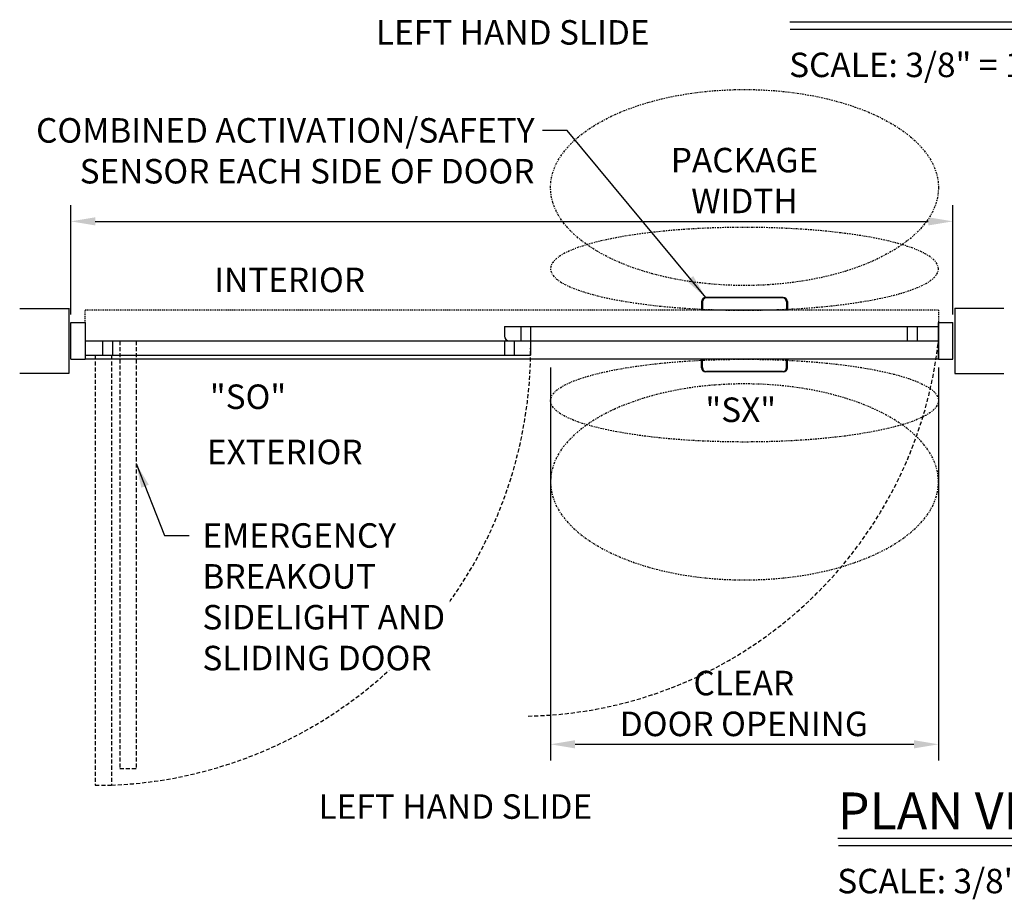
# Model space of a CAD drawing. Extents: x 875 to 1450, y 1395 to 1934.
# Drawn here: x 1194 to 1314, y 1471 to 1578 of the extents above; entities that cross this region are included whole.
import ezdxf

# ---------------------------------------------------------------- set-up
doc = ezdxf.new("R2010")
doc.units = 0
doc.header["$MEASUREMENT"] = 0
doc.header["$PDMODE"] = 2
doc.header["$PDSIZE"] = -2
for name, pattern in [('DASHDOT2', [0.5, 0.25, -0.125, 0, -0.125]), ('DASHED', [0.75, 0.5, -0.25]), ('HIDDEN2', [0.1875, 0.125, -0.0625])]:
    doc.linetypes.add(name, pattern=pattern)
doc.layers.get('DEFPOINTS').update_dxf_attribs({"linetype": 'CONTINUOUS'})
for name, color, linetype in [('G-DETL-DASH', 32, 'DASHED'), ('G-DETL-DDOT', 32, 'DASHDOT2'), ('G-DETL-DIMS', 31, 'CONTINUOUS'), ('G-DETL-FINE', 32, 'CONTINUOUS'), ('G-DETL-HIDN', 32, 'HIDDEN2'), ('G-DETL-TEXT', 31, 'CONTINUOUS'), ('G-DETL-TITL', 30, 'CONTINUOUS')]:
    doc.layers.add(name, color=color, linetype=linetype)
doc.styles.add('ROMAND150', font='ROMAND.SHX', dxfattribs={"height": 0.84375})
doc.styles.get("Standard").update_dxf_attribs({"font": 'romans.shx'})
doc.dimstyles.new('DIM32', dxfattribs={"dimscale": 32, "dimtxt": 0.09375, "dimasz": 0.09375, "dimexe": 0.0625, "dimexo": 0.03125, "dimgap": 0.03125, "dimtad": 1, "dimdec": 3, "dimzin": 4, "dimdsep": 46, "dimlunit": 5, "dimtxsty": 'Standard', "dimcen": -0.0625, "dimadec": 0, "dimazin": 0, "dimtfac": 1, "dimtdec": 3, "dimtofl": 0, "dimtmove": 0, "dimatfit": 3, "dimfxl": 0.06, "dimfrac": 2, "dimtolj": 1, "dimtzin": 4, "dimarcsym": 0})
doc.dimstyles.new('DIM32$7', dxfattribs={"dimscale": 32, "dimtxt": 0.09375, "dimasz": 0.09375, "dimexe": 0.0625, "dimexo": 0.03125, "dimgap": 0.03125, "dimtad": 0, "dimdec": 3, "dimzin": 4, "dimdsep": 46, "dimlunit": 5, "dimtxsty": 'Standard', "dimcen": -0.0625, "dimadec": 0, "dimazin": 0, "dimtfac": 1, "dimtdec": 3, "dimtofl": 0, "dimtmove": 0, "dimatfit": 3, "dimfxl": 0.06, "dimfrac": 2, "dimtolj": 1, "dimtzin": 4, "dimarcsym": 0})

# ---------------------------------------------------------------- blocks, each defined once
blk = doc.blocks.new('*D68')
at = {"layer": 'DEFPOINTS', "color": 0, "transparency": 16777216}
for p in [(1308.06, 1553.52), (1200.06, 1541.12), (1308.06, 1541.12)]:
    blk.add_point(p, dxfattribs=at)
at = {"layer": 'G-DETL-DIMS', "color": 0, "lineweight": -2, "transparency": 16777216}
for p, q in [((1200.06, 1542.12), (1200.06, 1555.52)), ((1308.06, 1542.12), (1308.06, 1555.52)), ((1203.06, 1553.52), (1305.06, 1553.52))]:
    blk.add_line(p, q, dxfattribs=at)
at = {"layer": 'G-DETL-DIMS', "color": 0, "transparency": 16777216}
for points in [[(1203.06, 1554.02), (1203.06, 1553.02), (1200.06, 1553.52)], [(1305.06, 1554.02), (1305.06, 1553.02), (1308.06, 1553.52)]]:
    blk.add_solid(points, dxfattribs=at)
at = {"layer": 'G-DETL-DIMS', "color": 0, "transparency": 16777216, "insert": (1282.56, 1558.52), "char_height": 3, "attachment_point": 5}
blk.add_mtext('\\A1;PACKAGE\\PWIDTH', dxfattribs=at)
blk = doc.blocks.new('*D69')
at = {"layer": 'DEFPOINTS', "color": 0, "transparency": 16777216}
for p in [(1258.81, 1536.64), (1306.31, 1536.64), (1306.31, 1489.49)]:
    blk.add_point(p, dxfattribs=at)
at = {"layer": 'G-DETL-DIMS', "color": 0, "lineweight": -2, "transparency": 16777216}
for p, q in [((1258.81, 1535.64), (1258.81, 1487.49)), ((1306.31, 1535.64), (1306.31, 1487.49)), ((1261.81, 1489.49), (1303.31, 1489.49))]:
    blk.add_line(p, q, dxfattribs=at)
at = {"layer": 'G-DETL-DIMS', "color": 0, "transparency": 16777216}
for points in [[(1261.81, 1489.99), (1261.81, 1488.99), (1258.81, 1489.49)], [(1303.31, 1489.99), (1303.31, 1488.99), (1306.31, 1489.49)]]:
    blk.add_solid(points, dxfattribs=at)
at = {"layer": 'G-DETL-DIMS', "color": 0, "transparency": 16777216, "insert": (1282.48, 1494.49), "char_height": 3, "attachment_point": 5}
blk.add_mtext('\\A1;CLEAR \\PDOOR OPENING', dxfattribs=at)

msp = doc.modelspace()

# ---------------------------------------------------------------- linework, layer by layer
at = {"layer": 'G-DETL-DASH'}
for p, q in [((1206.0627, 1538.8821), (1206.0627, 1486.4894)), ((1208.0627, 1538.8821), (1208.0627, 1486.4894)), ((1203.0627, 1537.1321), (1203.0627, 1484.4894)), ((1205.0627, 1537.1321), (1205.0627, 1484.4894)), ((1208.0627, 1486.4894), (1206.0627, 1486.4894)), ((1203.0627, 1484.4894), (1205.0627, 1484.4894))]:
    msp.add_line(p, q, dxfattribs=at)
for centre, radius, start, end in [((1254.9817, 1544.5795), 51.6463, 271.20221, 353.666426), ((1202.8127, 1538.0071), 53.565, 272.40742, 0)]:
    msp.add_arc(centre, radius, start, end, dxfattribs=at)
at = {"layer": 'G-DETL-DDOT'}
for centre, ratio in [((1282.5627, 1557.6647), 0.50526316), ((1282.5627, 1531.5722), 0.21346829)]:
    msp.add_ellipse(centre, major_axis=(23.75, 0), ratio=ratio, dxfattribs=at)
at = {"layer": 'G-DETL-DDOT', "extrusion": (0, 0, -1)}
for centre, ratio in [((1282.5627, 1547.7119), 0.21346829), ((1282.5627, 1521.6195), 0.50526316)]:
    msp.add_ellipse(centre, major_axis=(23.75, 0), ratio=ratio, dxfattribs=at)
at = {"layer": 'G-DETL-FINE'}
for p, q in [((1277.3157, 1543.6982), (1277.3157, 1542.6421)), ((1277.4038, 1543.6578), (1277.4038, 1542.6421)), ((1287.3118, 1544.1962), (1277.8137, 1544.1962)), ((1287.3118, 1544.189), (1277.8137, 1544.189)), ((1287.2237, 1544.1558), (1277.9018, 1544.1558)), ((1287.7217, 1543.6578), (1287.7217, 1542.6421)), ((1287.8098, 1543.6982), (1287.8098, 1542.6421)), ((1199.8127, 1542.8279), (1193.8127, 1542.8279)), ((1199.8127, 1542.8821), (1199.8127, 1534.8821)), ((1287.8098, 1542.6421), (1277.3157, 1542.6421)), ((1308.3127, 1542.8821), (1314.3127, 1542.8821)), ((1308.3127, 1542.8821), (1308.3127, 1534.8821)), ((1200.0627, 1541.1221), (1201.8127, 1541.1221)), ((1200.0627, 1536.6421), (1200.0627, 1541.1221)), ((1201.8127, 1541.1221), (1201.8127, 1536.6421)), ((1201.8127, 1541.1221), (1201.8127, 1536.6421)), ((1306.3127, 1536.6421), (1306.3127, 1541.1221)), ((1306.3127, 1541.1221), (1306.3127, 1536.6421)), ((1306.3127, 1541.1221), (1308.0627, 1541.1221)), ((1308.0627, 1536.6421), (1308.0627, 1541.1221)), ((1253.1587, 1540.6321), (1306.3127, 1540.6321)), ((1253.1587, 1540.6321), (1253.1587, 1539.4821)), ((1255.1587, 1540.6321), (1255.1587, 1538.8821)), ((1256.3777, 1540.6321), (1256.3777, 1538.8821)), ((1302.4687, 1540.6321), (1302.4687, 1538.8821)), ((1303.6877, 1540.6321), (1303.6877, 1538.8821)), ((1201.8127, 1538.8821), (1306.3127, 1538.8821)), ((1203.9377, 1538.8821), (1203.9377, 1537.1321)), ((1205.1567, 1538.8821), (1205.1567, 1537.1321)), ((1253.1587, 1538.8821), (1253.1587, 1537.1321)), ((1254.3777, 1538.8821), (1254.3777, 1537.1321)), ((1256.3777, 1538.8821), (1256.3777, 1537.1321)), ((1200.0627, 1536.6421), (1201.8127, 1536.6421)), ((1201.8127, 1537.1321), (1256.3777, 1537.1321)), ((1306.3127, 1536.6421), (1201.8127, 1536.6421)), ((1287.8098, 1536.6421), (1277.3157, 1536.6421)), ((1277.3157, 1535.5859), (1277.3157, 1536.6421)), ((1277.4038, 1535.6263), (1277.4038, 1536.6421)), ((1287.7217, 1535.6263), (1287.7217, 1536.6421)), ((1287.8098, 1535.5859), (1287.8098, 1536.6421)), ((1306.3127, 1536.6421), (1308.0627, 1536.6421)), ((1199.8127, 1534.8821), (1193.8127, 1534.8821)), ((1287.3118, 1535.0951), (1277.8137, 1535.0951)), ((1287.3118, 1535.0879), (1277.8137, 1535.0879)), ((1287.2237, 1535.1283), (1277.9018, 1535.1283)), ((1308.3127, 1534.8821), (1314.3127, 1534.8821))]:
    msp.add_line(p, q, dxfattribs=at)
for centre, radius, start, end in [((1277.8137, 1543.6982), 0.498, 90, 180), ((1277.8137, 1543.691), 0.498, 90, 180), ((1277.9018, 1543.6578), 0.498, 90, 180), ((1287.2237, 1543.6578), 0.498, 0, 90), ((1287.3118, 1543.6982), 0.498, 0, 90), ((1287.3118, 1543.691), 0.498, 0, 90), ((1253.7587, 1539.4821), 0.6, 180, 270), ((1277.8137, 1535.5931), 0.498, 180, 270), ((1277.8137, 1535.5859), 0.498, 180, 270), ((1277.9018, 1535.6263), 0.498, 180, 270), ((1287.2237, 1535.6263), 0.498, 270, 0), ((1287.3118, 1535.5931), 0.498, 270, 0), ((1287.3118, 1535.5859), 0.498, 270, 0)]:
    msp.add_arc(centre, radius, start, end, dxfattribs=at)
at = {"layer": 'G-DETL-HIDN'}
for p, q in [((1306.3127, 1542.6421), (1201.8127, 1542.6421)), ((1201.8127, 1541.1221), (1201.8127, 1542.6421)), ((1306.3127, 1542.6421), (1306.3127, 1541.1221))]:
    msp.add_line(p, q, dxfattribs=at)
at = {"layer": 'G-DETL-TITL', "flags": 128}
for points in [[(1288.0961, 1577.9324), (1344.0213, 1577.9324)], [(1288.1616, 1577.0377), (1344.0213, 1577.0377)], [(1293.9917, 1477.9954), (1331.7983, 1477.9954)], [(1294.0572, 1477.1007), (1331.7983, 1477.1007)]]:
    msp.add_lwpolyline(points, dxfattribs=at)

# ---------------------------------------------------------------- texts
at = {"layer": 'G-DETL-DIMS', "insert": (1256.8467, 1566.1608), "char_height": 3, "width": 69.223217, "attachment_point": 3}
msp.add_mtext('\\A1;COMBINED ACTIVATION/SAFETY\\PSENSOR EACH SIDE OF DOOR', dxfattribs=at)
at = {"layer": 'G-DETL-TEXT'}
for s, p in [('INTERIOR', (1217.6427, 1544.8546)), ('"SO"', (1217.0922, 1530.5474)), ('"SX"', (1277.7662, 1528.9543)), ('EXTERIOR', (1216.7416, 1523.7882))]:
    msp.add_text(s, height=3, dxfattribs=at).set_placement(p)
at = {"layer": 'G-DETL-TITL'}
for s, p in [('%%U LEFT HAND SLIDE ', (1236.5155, 1575.1598)), ('SCALE: 3/8" = 1\'-0"', (1288.0286, 1571.1826)), ('%%U LEFT HAND SLIDE ', (1229.4852, 1480.3688)), ('SCALE: 3/8" = 1\'-0"', (1293.9243, 1471.2455))]:
    msp.add_text(s, height=3, dxfattribs=at).set_placement(p)
at = {"layer": 'G-DETL-TITL', "style": 'ROMAND150'}
msp.add_text('PLAN VIEW', height=4.5, dxfattribs=at).set_placement((1293.9881, 1479.0937))

# ---------------------------------------------------------------- dimensions: what is measured, and where the dimension line sits
at = {"layer": 'G-DETL-DIMS'}
for base, p1, p2, text, picture, middle in [((1308.0627, 1553.5193), (1200.0627, 1541.1221), (1308.0627, 1541.1221), 'PACKAGE\\PWIDTH', '*D68', (1282.5627, 1553.5193)), ((1306.3127, 1489.4919), (1258.8127, 1536.6421), (1306.3127, 1536.6421), 'CLEAR \\PDOOR OPENING', '*D69', (1282.4764, 1489.4919))]:
    dim = msp.add_linear_dim(base=base, p1=p1, p2=p2, text=text, dimstyle='DIM32', override={"dimjust": 1, "dimpost": '"'}, dxfattribs=at)
    dim.commit()
    dim.dimension.update_dxf_attribs({"geometry": picture, "text_midpoint": middle, "dimtype": 160})

# ---------------------------------------------------------------- leaders
at = {"layer": 'G-DETL-DIMS', "annotation_type": 0, "has_hookline": 1, "hookline_direction": 0, "horizontal_direction": (-1, 0, 0)}
msp.add_leader([(1277.8137, 1544.1962), (1260.8467, 1564.6608), (1257.8467, 1564.6608)], dimstyle='DIM32$7', override={"dimgap": 0.03125, "dimtad": 0}, dxfattribs=at)
at = {"layer": 'G-DETL-TEXT', "annotation_type": 0, "has_hookline": 1, "hookline_direction": 0}
msp.add_leader([(1208.0627, 1523.8792), (1211.5596, 1515.0508), (1214.5596, 1515.0508)], dimstyle='DIM32$7', dxfattribs=at)

# ---------------------------------------------------------------- next in the draw order: texts
at = {"layer": 'G-DETL-TEXT', "insert": (1216.1852, 1516.5576), "char_height": 3, "width": 30.295114, "attachment_point": 1, "bg_fill": 3, "box_fill_scale": 1, "bg_fill_color": 256, "bg_fill_transparency": 0}
msp.add_mtext('\\A1;EMERGENCY BREAKOUT SIDELIGHT AND SLIDING DOOR', dxfattribs=at)

doc.saveas('drawing.dxf')
